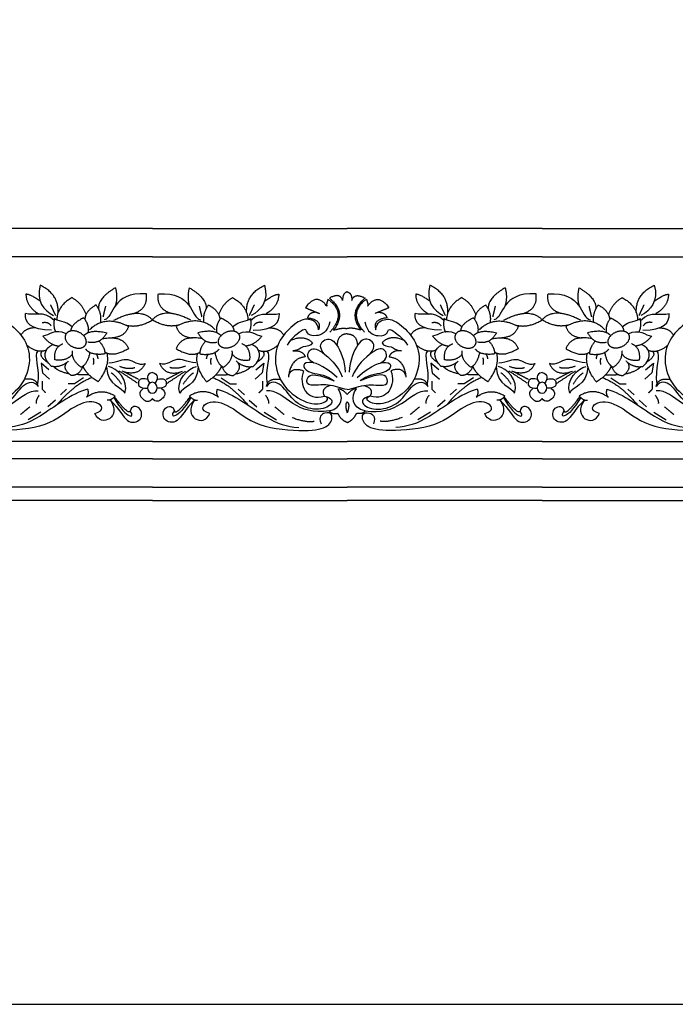
# Model space of a CAD drawing. Units: millimetres. Extents: x -3311 to 3689, y -7396 to 3954.
# Drawn here: x 1070 to 1311, y -6579 to -6217 of the extents above; entities that cross this region are included whole.
import ezdxf

# ---------------------------------------------------------------- set-up
doc = ezdxf.new("R2010")
doc.units = ezdxf.units.MM
doc.header["$MEASUREMENT"] = 0
doc.layers.add('Default', color=7, linetype='Continuous', true_color=0x000000)

msp = doc.modelspace()

# ---------------------------------------------------------------- linework, layer by layer
at = {"layer": 'Default'}
msp.add_lwpolyline([(233.725, -6578.553), (1917.197, -6578.553), (1917.197, -5850.243), (233.725, -5850.243)], close=True, dxfattribs=at)
for points in [[(1118.453, -6293.344), (1046.833, -6293.344)], [(1118.453, -6293.344), (1190.073, -6293.344)], [(1261.693, -6293.344), (1190.073, -6293.344)], [(1261.693, -6293.344), (1333.313, -6293.344)], [(1118.453, -6303.749), (1046.833, -6303.749)], [(1118.453, -6303.749), (1190.073, -6303.749)], [(1261.693, -6303.749), (1190.073, -6303.749)], [(1261.693, -6303.749), (1333.313, -6303.749)], [(1077.536, -6342.834), (1078.105, -6346.407), (1080.703, -6348.722)], [(1080.46, -6345.27), (1077.536, -6342.834)], [(1159.37, -6342.834), (1158.801, -6346.407), (1156.203, -6348.722)], [(1156.446, -6345.27), (1159.37, -6342.834)], [(1220.776, -6342.834), (1221.345, -6346.407), (1223.943, -6348.722)], [(1223.7, -6345.27), (1220.776, -6342.834)], [(1302.61, -6342.834), (1302.042, -6346.407), (1299.443, -6348.722)], [(1299.686, -6345.27), (1302.61, -6342.834)], [(1093.206, -6348.233), (1089.851, -6350.403), (1087.516, -6350.436)], [(1143.7, -6348.233), (1147.055, -6350.403), (1149.39, -6350.436)], [(1236.446, -6348.233), (1233.091, -6350.403), (1230.756, -6350.436)], [(1286.94, -6348.233), (1290.295, -6350.403), (1292.63, -6350.436)], [(1086.953, -6352.334), (1084.639, -6354.486)], [(1149.953, -6352.334), (1152.267, -6354.486)], [(1230.193, -6352.334), (1227.879, -6354.486)], [(1293.193, -6352.334), (1295.507, -6354.486)], [(1082.811, -6356.476), (1080.05, -6358.912)], [(1154.095, -6356.476), (1156.856, -6358.912)], [(1226.052, -6356.476), (1223.29, -6358.912)], [(1297.335, -6356.476), (1300.096, -6358.912)], [(1077.414, -6360.856), (1072.839, -6363.64)], [(1159.492, -6360.856), (1164.067, -6363.64)], [(1220.654, -6360.856), (1216.079, -6363.64)], [(1302.732, -6360.856), (1307.307, -6363.64)], [(1118.453, -6371.657), (1046.833, -6371.657)], [(1118.453, -6371.657), (1190.073, -6371.657)], [(1261.693, -6371.657), (1190.073, -6371.657)], [(1261.693, -6371.657), (1333.313, -6371.657)], [(1118.453, -6378.062), (1046.833, -6378.062)], [(1118.453, -6378.062), (1190.073, -6378.062)], [(1261.693, -6378.062), (1190.073, -6378.062)], [(1261.693, -6378.062), (1333.313, -6378.062)], [(1118.453, -6388.409), (1046.833, -6388.409)], [(1118.453, -6388.409), (1190.073, -6388.409)], [(1261.693, -6388.409), (1190.073, -6388.409)], [(1261.693, -6388.409), (1333.313, -6388.409)], [(1118.453, -6393.344), (1046.833, -6393.344)], [(1118.453, -6393.344), (1190.073, -6393.344)], [(1261.693, -6393.344), (1190.073, -6393.344)], [(1261.693, -6393.344), (1333.313, -6393.344)]]:
    msp.add_lwpolyline(points, dxfattribs=at)
for centre, start, end in [((1118.705, -6351.859), 97.018, 262.982), ((1118.201, -6351.859), 277.018, 82.982), ((1261.945, -6351.859), 97.018, 262.982), ((1261.441, -6351.859), 277.018, 82.982)]:
    msp.add_arc(centre, 2.061, start, end, dxfattribs=at)
for points, degree in [([(1077.204, -6314.167), (1075.592, -6319.89), (1078.585, -6323.475), (1082.137, -6325.35)], 3), ([(1083.811, -6324.26), (1084.111, -6317.489), (1077.204, -6314.167)], 2), ([(1104.892, -6315.095), (1098.11, -6319.115), (1098.733, -6323)], 2), ([(1116.248, -6317.361), (1103.22, -6316.535), (1104.632, -6326.046), (1100.769, -6326.872)], 3), ([(1104.892, -6315.095), (1105.866, -6318.993), (1104.71, -6322.011)], 2), ([(1120.658, -6317.361), (1133.686, -6316.535), (1132.274, -6326.046), (1136.137, -6326.872)], 3), ([(1132.014, -6315.095), (1131.04, -6318.993), (1132.196, -6322.011)], 2), ([(1132.014, -6315.095), (1138.796, -6319.115), (1138.173, -6323)], 2), ([(1153.095, -6324.26), (1152.795, -6317.489), (1159.702, -6314.167)], 2), ([(1159.702, -6314.167), (1161.314, -6319.89), (1158.321, -6323.475), (1154.769, -6325.35)], 3), ([(1190.073, -6316.611), (1188.289, -6317.112), (1188.389, -6319.819)], 2), ([(1190.073, -6316.611), (1191.857, -6317.112), (1191.757, -6319.819)], 2), ([(1220.444, -6314.167), (1218.832, -6319.89), (1221.825, -6323.475), (1225.377, -6325.35)], 3), ([(1227.051, -6324.26), (1227.351, -6317.489), (1220.444, -6314.167)], 2), ([(1248.132, -6315.095), (1241.35, -6319.115), (1241.973, -6323)], 2), ([(1259.488, -6317.361), (1246.46, -6316.535), (1247.872, -6326.046), (1244.009, -6326.872)], 3), ([(1248.132, -6315.095), (1249.106, -6318.993), (1247.95, -6322.011)], 2), ([(1263.899, -6317.361), (1276.926, -6316.535), (1275.514, -6326.046), (1279.377, -6326.872)], 3), ([(1275.255, -6315.095), (1274.28, -6318.993), (1275.437, -6322.011)], 2), ([(1275.255, -6315.095), (1282.036, -6319.115), (1281.413, -6323)], 2), ([(1296.335, -6324.26), (1296.035, -6317.489), (1302.942, -6314.167)], 2), ([(1302.942, -6314.167), (1304.554, -6319.89), (1301.561, -6323.475), (1298.009, -6325.35)], 3), ([(1077.214, -6320.015), (1073.356, -6317.357), (1072.007, -6317.522)], 2), ([(1072.007, -6317.522), (1072.04, -6321.962), (1076.779, -6324.762)], 2), ([(1088.956, -6318.746), (1083.474, -6321.792), (1083.303, -6326.99)], 2), ([(1088.956, -6318.746), (1092.651, -6320.817), (1094.049, -6325.002)], 2), ([(1111.474, -6324.571), (1116.967, -6322.902), (1116.248, -6317.361)], 2), ([(1125.432, -6324.571), (1119.939, -6322.902), (1120.658, -6317.361)], 2), ([(1147.95, -6318.746), (1144.255, -6320.817), (1142.857, -6325.002)], 2), ([(1147.95, -6318.746), (1153.432, -6321.792), (1153.603, -6326.99)], 2), ([(1159.692, -6320.015), (1163.55, -6317.357), (1164.899, -6317.522)], 2), ([(1164.899, -6317.522), (1164.866, -6321.962), (1160.127, -6324.762)], 2), ([(1182.596, -6321.867), (1178.748, -6316.704), (1174.735, -6322.459)], 2), ([(1183.03, -6319.332), (1182.3, -6321.012), (1182.596, -6321.867)], 2), ([(1183.03, -6319.332), (1190.073, -6324.414), (1183.743, -6331.404)], 2), ([(1188.389, -6319.819), (1187.487, -6316.711), (1183.527, -6318.917)], 2), ([(1183.527, -6318.917), (1190.073, -6324.331), (1185.03, -6330.698)], 2), ([(1191.757, -6319.819), (1192.659, -6316.711), (1196.62, -6318.917)], 2), ([(1196.62, -6318.917), (1190.073, -6324.331), (1195.116, -6330.698)], 2), ([(1197.116, -6319.332), (1190.073, -6324.414), (1196.403, -6331.404)], 2), ([(1197.116, -6319.332), (1197.846, -6321.012), (1197.55, -6321.867)], 2), ([(1197.55, -6321.867), (1201.398, -6316.704), (1205.411, -6322.459)], 2), ([(1220.454, -6320.015), (1216.596, -6317.357), (1215.247, -6317.522)], 2), ([(1215.247, -6317.522), (1215.28, -6321.962), (1220.019, -6324.762)], 2), ([(1232.196, -6318.746), (1226.714, -6321.792), (1226.543, -6326.99)], 2), ([(1232.196, -6318.746), (1235.891, -6320.817), (1237.289, -6325.002)], 2), ([(1254.714, -6324.571), (1260.207, -6322.902), (1259.488, -6317.361)], 2), ([(1268.672, -6324.571), (1263.179, -6322.902), (1263.899, -6317.361)], 2), ([(1291.19, -6318.746), (1287.495, -6320.817), (1286.097, -6325.002)], 2), ([(1291.19, -6318.746), (1296.672, -6321.792), (1296.843, -6326.99)], 2), ([(1302.932, -6320.015), (1306.79, -6317.357), (1308.139, -6317.522)], 2), ([(1308.139, -6317.522), (1308.106, -6321.962), (1303.367, -6324.762)], 2), ([(1082.328, -6327.091), (1078.322, -6323.146), (1074.77, -6325.679), (1071.777, -6324.527)], 3), ([(1081.019, -6321.37), (1081.94, -6323.31), (1082.861, -6325.251)], 2), ([(1097.786, -6321.419), (1093.725, -6323.675), (1093.648, -6326.777)], 2), ([(1099.46, -6327.84), (1099.992, -6324.477), (1097.786, -6321.419)], 2), ([(1101.233, -6321.828), (1100.766, -6323.798), (1100.299, -6325.767)], 2), ([(1135.673, -6321.828), (1136.14, -6323.798), (1136.607, -6325.767)], 2), ([(1137.446, -6327.84), (1136.914, -6324.477), (1139.12, -6321.419)], 2), ([(1139.12, -6321.419), (1143.181, -6323.675), (1143.258, -6326.777)], 2), ([(1155.887, -6321.37), (1154.966, -6323.31), (1154.045, -6325.251)], 2), ([(1154.578, -6327.091), (1158.584, -6323.146), (1162.136, -6325.679), (1165.129, -6324.527)], 3), ([(1174.735, -6322.459), (1177.284, -6323.512), (1179.833, -6324.564)], 2), ([(1178.661, -6324.08), (1175.886, -6324.236), (1175.491, -6326.209)], 2), ([(1205.411, -6322.459), (1202.862, -6323.512), (1200.313, -6324.564)], 2), ([(1201.485, -6324.08), (1204.26, -6324.236), (1204.655, -6326.209)], 2), ([(1225.568, -6327.091), (1221.562, -6323.146), (1218.01, -6325.679), (1215.017, -6324.527)], 3), ([(1224.259, -6321.37), (1225.18, -6323.31), (1226.101, -6325.251)], 2), ([(1241.026, -6321.419), (1236.965, -6323.675), (1236.888, -6326.777)], 2), ([(1242.7, -6327.84), (1243.232, -6324.477), (1241.026, -6321.419)], 2), ([(1244.473, -6321.828), (1244.006, -6323.798), (1243.539, -6325.767)], 2), ([(1278.913, -6321.828), (1279.38, -6323.798), (1279.847, -6325.767)], 2), ([(1280.686, -6327.84), (1280.154, -6324.477), (1282.36, -6321.419)], 2), ([(1282.36, -6321.419), (1286.421, -6323.675), (1286.498, -6326.777)], 2), ([(1299.127, -6321.37), (1298.206, -6323.31), (1297.285, -6325.251)], 2), ([(1297.818, -6327.091), (1301.824, -6323.146), (1305.376, -6325.679), (1308.369, -6324.527)], 3), ([(1057.336, -6330.551), (1057.607, -6327.647), (1061.415, -6326.209), (1064.938, -6327.259), (1071.516, -6333.106), (1074.237, -6341.308), (1070.988, -6351.906), (1061.162, -6358.281), (1054.949, -6357.632), (1053.284, -6355.804), (1055.203, -6354.907)], 3), ([(1081.447, -6330.678), (1073.586, -6330.744), (1071.514, -6327.849), (1071.777, -6324.527)], 3), ([(1077.954, -6327.906), (1080.257, -6327.446), (1081.243, -6329.123)], 2), ([(1082.4, -6326.397), (1081.974, -6329.913), (1082.914, -6331.316)], 2), ([(1088.96, -6329.448), (1086.476, -6327.169), (1083.439, -6327.622), (1082.4, -6326.397)], 3), ([(1093.199, -6326.2), (1088.495, -6328.469), (1088.507, -6331.007)], 2), ([(1093.199, -6326.2), (1095.336, -6328.732), (1094.799, -6331.613)], 2), ([(1095.41, -6330.537), (1100.907, -6324.804), (1109.679, -6329.266)], 2), ([(1104.259, -6327.031), (1114.143, -6321.996), (1118.453, -6326.918)], 2), ([(1108.743, -6328.814), (1113.29, -6330.068), (1118.453, -6326.918)], 2), ([(1132.647, -6327.031), (1122.763, -6321.996), (1118.453, -6326.918)], 2), ([(1128.163, -6328.814), (1123.616, -6330.068), (1118.453, -6326.918)], 2), ([(1141.496, -6330.537), (1135.999, -6324.804), (1127.227, -6329.266)], 2), ([(1143.707, -6326.2), (1141.57, -6328.732), (1142.107, -6331.613)], 2), ([(1143.707, -6326.2), (1148.411, -6328.469), (1148.399, -6331.007)], 2), ([(1147.946, -6329.448), (1150.43, -6327.169), (1153.467, -6327.622), (1154.506, -6326.397)], 3), ([(1154.506, -6326.397), (1154.932, -6329.913), (1153.992, -6331.316)], 2), ([(1155.459, -6330.678), (1163.32, -6330.744), (1165.392, -6327.849), (1165.129, -6324.527)], 3), ([(1158.952, -6327.906), (1156.649, -6327.446), (1155.663, -6329.123)], 2), ([(1179.57, -6330.551), (1179.299, -6327.647), (1175.491, -6326.209), (1171.968, -6327.259), (1165.39, -6333.106), (1162.669, -6341.308), (1165.918, -6351.906), (1175.744, -6358.281), (1181.957, -6357.632), (1183.622, -6355.804), (1181.703, -6354.907)], 3), ([(1183.627, -6327.581), (1182.872, -6331.53), (1178.081, -6333.494), (1174.823, -6331.767), (1175.168, -6329.135), (1169.445, -6333.735), (1167.965, -6336.169)], 3), ([(1175.491, -6326.209), (1180.853, -6326.669), (1179.57, -6330.551)], 2), ([(1196.519, -6327.581), (1197.274, -6331.53), (1202.065, -6333.494), (1205.323, -6331.767), (1204.978, -6329.135), (1210.701, -6333.735), (1212.181, -6336.169)], 3), ([(1200.576, -6330.551), (1200.847, -6327.647), (1204.655, -6326.209), (1208.178, -6327.259), (1214.756, -6333.106), (1217.477, -6341.308), (1214.228, -6351.906), (1204.402, -6358.281), (1198.189, -6357.632), (1196.524, -6355.804), (1198.443, -6354.907)], 3), ([(1204.655, -6326.209), (1199.293, -6326.669), (1200.576, -6330.551)], 2), ([(1224.687, -6330.678), (1216.826, -6330.744), (1214.754, -6327.849), (1215.017, -6324.527)], 3), ([(1221.194, -6327.906), (1223.497, -6327.446), (1224.483, -6329.123)], 2), ([(1225.64, -6326.397), (1225.214, -6329.913), (1226.154, -6331.316)], 2), ([(1232.2, -6329.448), (1229.716, -6327.169), (1226.679, -6327.622), (1225.64, -6326.397)], 3), ([(1236.439, -6326.2), (1231.735, -6328.469), (1231.747, -6331.007)], 2), ([(1236.439, -6326.2), (1238.577, -6328.732), (1238.039, -6331.613)], 2), ([(1238.65, -6330.537), (1244.147, -6324.804), (1252.92, -6329.266)], 2), ([(1247.499, -6327.031), (1257.383, -6321.996), (1261.693, -6326.918)], 2), ([(1251.983, -6328.814), (1256.53, -6330.068), (1261.693, -6326.918)], 2), ([(1275.887, -6327.031), (1266.003, -6321.996), (1261.693, -6326.918)], 2), ([(1271.403, -6328.814), (1266.856, -6330.068), (1261.693, -6326.918)], 2), ([(1284.736, -6330.537), (1279.239, -6324.804), (1270.467, -6329.266)], 2), ([(1286.948, -6326.2), (1284.81, -6328.732), (1285.347, -6331.613)], 2), ([(1286.948, -6326.2), (1291.651, -6328.469), (1291.639, -6331.007)], 2), ([(1291.187, -6329.448), (1293.67, -6327.169), (1296.707, -6327.622), (1297.746, -6326.397)], 3), ([(1297.746, -6326.397), (1298.172, -6329.913), (1297.232, -6331.316)], 2), ([(1298.699, -6330.678), (1306.56, -6330.744), (1308.632, -6327.849), (1308.369, -6324.527)], 3), ([(1302.192, -6327.906), (1299.89, -6327.446), (1298.903, -6329.123)], 2), ([(1322.81, -6330.551), (1322.539, -6327.647), (1318.732, -6326.209), (1315.208, -6327.259), (1308.63, -6333.106), (1305.909, -6341.308), (1309.158, -6351.906), (1318.984, -6358.281), (1325.197, -6357.632), (1326.862, -6355.804), (1324.943, -6354.907)], 3), ([(1075.456, -6329.876), (1071.876, -6329.724), (1070.166, -6332.511)], 2), ([(1086.741, -6332.099), (1082.818, -6329.837), (1080.423, -6332.75), (1078.222, -6332.88)], 3), ([(1093.23, -6332.747), (1095.402, -6330.179), (1101.75, -6331.627)], 2), ([(1109.679, -6329.266), (1108.539, -6333.187), (1103.725, -6333.516)], 2), ([(1127.227, -6329.266), (1128.367, -6333.187), (1133.181, -6333.516)], 2), ([(1143.676, -6332.747), (1141.504, -6330.179), (1135.156, -6331.627)], 2), ([(1150.165, -6332.099), (1154.088, -6329.837), (1156.483, -6332.75), (1158.684, -6332.88)], 3), ([(1161.45, -6329.876), (1165.03, -6329.724), (1166.74, -6332.511)], 2), ([(1185.03, -6330.698), (1188.373, -6329.652), (1190.073, -6330.145)], 2), ([(1195.116, -6330.698), (1191.773, -6329.652), (1190.073, -6330.145)], 2), ([(1218.696, -6329.876), (1215.116, -6329.724), (1213.406, -6332.511)], 2), ([(1229.981, -6332.099), (1226.058, -6329.837), (1223.663, -6332.75), (1221.462, -6332.88)], 3), ([(1236.47, -6332.747), (1238.642, -6330.179), (1244.99, -6331.627)], 2), ([(1252.92, -6329.266), (1251.779, -6333.187), (1246.965, -6333.516)], 2), ([(1270.467, -6329.266), (1271.607, -6333.187), (1276.421, -6333.516)], 2), ([(1286.916, -6332.747), (1284.744, -6330.179), (1278.396, -6331.627)], 2), ([(1293.405, -6332.099), (1297.328, -6329.837), (1299.723, -6332.75), (1301.924, -6332.88)], 3), ([(1304.69, -6329.876), (1308.271, -6329.724), (1309.98, -6332.511)], 2), ([(1078.222, -6332.88), (1080.766, -6336.172), (1084.152, -6336.547)], 2), ([(1101.75, -6331.627), (1099.288, -6336.098), (1094.749, -6335.079)], 2), ([(1098.854, -6334.683), (1101.064, -6337.085), (1100.999, -6339.453)], 2), ([(1100.06, -6333.839), (1107.715, -6332.347), (1109.655, -6337.511)], 2), ([(1136.846, -6333.839), (1129.191, -6332.347), (1127.251, -6337.511)], 2), ([(1135.156, -6331.627), (1137.618, -6336.098), (1142.157, -6335.079)], 2), ([(1138.052, -6334.683), (1135.842, -6337.085), (1135.907, -6339.453)], 2), ([(1158.684, -6332.88), (1156.14, -6336.172), (1152.754, -6336.547)], 2), ([(1169.329, -6334.347), (1174.51, -6332.255), (1177.273, -6335.347)], 2), ([(1181.607, -6339.406), (1179.247, -6336.545), (1181.799, -6333.363), (1186.027, -6334.23), (1189.234, -6342.027), (1189.316, -6346.128)], 3), ([(1190.073, -6332.079), (1186.571, -6332.105), (1186.317, -6336.267)], 2), ([(1190.073, -6332.079), (1193.575, -6332.105), (1193.829, -6336.267)], 2), ([(1198.539, -6339.406), (1200.899, -6336.545), (1198.347, -6333.363), (1194.119, -6334.23), (1190.912, -6342.027), (1190.83, -6346.128)], 3), ([(1210.817, -6334.347), (1205.636, -6332.255), (1202.873, -6335.347)], 2), ([(1221.462, -6332.88), (1224.006, -6336.172), (1227.392, -6336.547)], 2), ([(1244.99, -6331.627), (1242.528, -6336.098), (1237.99, -6335.079)], 2), ([(1242.094, -6334.683), (1244.305, -6337.085), (1244.239, -6339.453)], 2), ([(1243.3, -6333.839), (1250.955, -6332.347), (1252.895, -6337.511)], 2), ([(1280.086, -6333.839), (1272.431, -6332.347), (1270.491, -6337.511)], 2), ([(1278.396, -6331.627), (1280.858, -6336.098), (1285.397, -6335.079)], 2), ([(1281.292, -6334.683), (1279.082, -6337.085), (1279.147, -6339.453)], 2), ([(1301.924, -6332.88), (1299.38, -6336.172), (1295.995, -6336.547)], 2), ([(1079.436, -6338.092), (1075.822, -6339.361), (1072.292, -6336.208)], 2), ([(1076.32, -6338.362), (1074.618, -6339.726), (1077.257, -6344.923), (1076.235, -6350.473)], 3), ([(1077.967, -6338.426), (1076.201, -6339.929), (1080.081, -6342.575)], 2), ([(1081.385, -6344.012), (1077.731, -6340.723), (1078.746, -6337.271), (1081.876, -6335.923)], 3), ([(1082.613, -6341.591), (1082.152, -6337.085), (1085.606, -6335.671)], 2), ([(1092.283, -6344.321), (1088.665, -6341.755), (1089.092, -6338.269)], 2), ([(1100.999, -6339.453), (1095.769, -6340.111), (1093.927, -6337.644)], 2), ([(1109.655, -6337.511), (1104.13, -6340.866), (1100.971, -6338.772)], 2), ([(1127.251, -6337.511), (1132.776, -6340.866), (1135.935, -6338.772)], 2), ([(1135.907, -6339.453), (1141.137, -6340.111), (1142.979, -6337.644)], 2), ([(1144.623, -6344.321), (1148.241, -6341.755), (1147.814, -6338.269)], 2), ([(1154.293, -6341.591), (1154.754, -6337.085), (1151.3, -6335.671)], 2), ([(1155.521, -6344.012), (1159.175, -6340.723), (1158.16, -6337.271), (1155.03, -6335.923)], 3), ([(1158.939, -6338.426), (1160.705, -6339.929), (1156.825, -6342.575)], 2), ([(1157.47, -6338.092), (1161.084, -6339.361), (1164.614, -6336.208)], 2), ([(1160.586, -6338.362), (1162.288, -6339.726), (1159.649, -6344.923), (1160.671, -6350.473)], 3), ([(1177.273, -6335.347), (1176.846, -6336.663), (1173.293, -6336.268), (1172.307, -6338.241), (1170.103, -6338.274)], 3), ([(1170.103, -6338.274), (1173.713, -6337.965), (1174.647, -6340.523)], 2), ([(1177.958, -6342.78), (1174.956, -6341.351), (1175.728, -6337.249), (1179.91, -6337.29), (1186.813, -6343.868), (1188.234, -6347.807)], 3), ([(1202.188, -6342.78), (1205.19, -6341.351), (1204.418, -6337.249), (1200.236, -6337.29), (1193.333, -6343.868), (1191.912, -6347.807)], 3), ([(1202.873, -6335.347), (1203.301, -6336.663), (1206.853, -6336.268), (1207.839, -6338.241), (1210.043, -6338.274)], 3), ([(1210.043, -6338.274), (1206.433, -6337.965), (1205.499, -6340.523)], 2), ([(1222.677, -6338.092), (1219.062, -6339.361), (1215.532, -6336.208)], 2), ([(1219.56, -6338.362), (1217.858, -6339.726), (1220.497, -6344.923), (1219.475, -6350.473)], 3), ([(1221.207, -6338.426), (1219.441, -6339.929), (1223.321, -6342.575)], 2), ([(1224.625, -6344.012), (1220.971, -6340.723), (1221.986, -6337.271), (1225.116, -6335.923)], 3), ([(1225.853, -6341.591), (1225.392, -6337.085), (1228.846, -6335.671)], 2), ([(1235.523, -6344.321), (1231.905, -6341.755), (1232.332, -6338.269)], 2), ([(1244.239, -6339.453), (1239.009, -6340.111), (1237.167, -6337.644)], 2), ([(1252.895, -6337.511), (1247.37, -6340.866), (1244.211, -6338.772)], 2), ([(1270.491, -6337.511), (1276.016, -6340.866), (1279.176, -6338.772)], 2), ([(1279.147, -6339.453), (1284.377, -6340.111), (1286.219, -6337.644)], 2), ([(1287.863, -6344.321), (1291.481, -6341.755), (1291.054, -6338.269)], 2), ([(1297.533, -6341.591), (1297.994, -6337.085), (1294.54, -6335.671)], 2), ([(1298.761, -6344.012), (1302.415, -6340.723), (1301.4, -6337.271), (1298.27, -6335.923)], 3), ([(1302.179, -6338.426), (1303.945, -6339.929), (1300.065, -6342.575)], 2), ([(1300.71, -6338.092), (1304.324, -6339.361), (1307.854, -6336.208)], 2), ([(1303.826, -6338.362), (1305.528, -6339.726), (1302.889, -6344.923), (1303.911, -6350.473)], 3), ([(1089.07, -6339.503), (1086.889, -6342.282), (1082.613, -6341.591)], 2), ([(1088.654, -6347.382), (1084.796, -6344.499), (1087.598, -6342.022)], 2), ([(1095.477, -6338.915), (1094.552, -6343.334), (1092.283, -6344.321)], 2), ([(1096.818, -6343.341), (1097.147, -6341.631), (1096.719, -6340.973)], 2), ([(1098.528, -6341.236), (1098.304, -6339.575), (1097.637, -6339.517)], 2), ([(1098.521, -6349.696), (1103.028, -6344.012), (1101.805, -6339.213)], 2), ([(1102.501, -6342.661), (1105.953, -6342.446), (1109.384, -6339.878), (1113.29, -6343.784), (1115.772, -6343.007)], 3), ([(1134.405, -6342.661), (1130.953, -6342.446), (1127.522, -6339.878), (1123.616, -6343.784), (1121.134, -6343.007)], 3), ([(1138.385, -6349.696), (1133.878, -6344.012), (1135.101, -6339.213)], 2), ([(1138.378, -6341.236), (1138.602, -6339.575), (1139.269, -6339.517)], 2), ([(1140.088, -6343.341), (1139.759, -6341.631), (1140.187, -6340.973)], 2), ([(1141.429, -6338.915), (1142.354, -6343.334), (1144.623, -6344.321)], 2), ([(1147.836, -6339.503), (1150.017, -6342.282), (1154.293, -6341.591)], 2), ([(1148.252, -6347.382), (1152.11, -6344.499), (1149.308, -6342.022)], 2), ([(1174.647, -6340.523), (1169.206, -6340.97), (1168.475, -6348.035)], 2), ([(1205.499, -6340.523), (1210.94, -6340.97), (1211.671, -6348.035)], 2), ([(1232.31, -6339.503), (1230.129, -6342.282), (1225.853, -6341.591)], 2), ([(1231.894, -6347.382), (1228.036, -6344.499), (1230.838, -6342.022)], 2), ([(1238.717, -6338.915), (1237.792, -6343.334), (1235.523, -6344.321)], 2), ([(1240.058, -6343.341), (1240.387, -6341.631), (1239.959, -6340.973)], 2), ([(1241.768, -6341.236), (1241.544, -6339.575), (1240.877, -6339.517)], 2), ([(1241.761, -6349.696), (1246.268, -6344.012), (1245.045, -6339.213)], 2), ([(1245.741, -6342.661), (1249.193, -6342.446), (1252.624, -6339.878), (1256.53, -6343.784), (1259.012, -6343.007)], 3), ([(1277.646, -6342.661), (1274.193, -6342.446), (1270.762, -6339.878), (1266.856, -6343.784), (1264.374, -6343.007)], 3), ([(1281.625, -6349.696), (1277.118, -6344.012), (1278.341, -6339.213)], 2), ([(1281.618, -6341.236), (1281.842, -6339.575), (1282.509, -6339.517)], 2), ([(1283.328, -6343.341), (1282.999, -6341.631), (1283.427, -6340.973)], 2), ([(1284.669, -6338.915), (1285.594, -6343.334), (1287.863, -6344.321)], 2), ([(1291.076, -6339.503), (1293.257, -6342.282), (1297.533, -6341.591)], 2), ([(1291.492, -6347.382), (1295.35, -6344.499), (1292.548, -6342.022)], 2), ([(1087.2, -6342.413), (1084.431, -6344.621), (1081.385, -6344.012)], 2), ([(1087.997, -6346.852), (1083.811, -6345.87), (1082.17, -6344.122)], 2), ([(1093.025, -6343.878), (1091.577, -6347.423), (1088.654, -6347.382)], 2), ([(1098.521, -6349.696), (1093.892, -6346.773), (1093.025, -6343.878)], 2), ([(1101.598, -6344.226), (1101.937, -6351.339), (1107.612, -6351.552), (1108.304, -6353.897)], 3), ([(1108.304, -6353.897), (1110.01, -6349.048), (1105.294, -6344.572), (1102.284, -6344.066)], 3), ([(1112.978, -6350.16), (1109.601, -6347.926), (1106.224, -6345.693)], 2), ([(1106.326, -6343.984), (1109.734, -6345.187), (1111.99, -6344.435)], 2), ([(1115.772, -6343.007), (1113.355, -6347.992), (1107.313, -6345.791)], 2), ([(1121.134, -6343.007), (1123.551, -6347.992), (1129.593, -6345.791)], 2), ([(1123.928, -6350.16), (1127.305, -6347.926), (1130.682, -6345.693)], 2), ([(1130.58, -6343.984), (1127.172, -6345.187), (1124.916, -6344.435)], 2), ([(1128.602, -6353.897), (1126.896, -6349.048), (1131.612, -6344.572), (1134.622, -6344.066)], 3), ([(1135.308, -6344.226), (1134.969, -6351.339), (1129.294, -6351.552), (1128.602, -6353.897)], 3), ([(1138.385, -6349.696), (1143.014, -6346.773), (1143.881, -6343.878)], 2), ([(1143.881, -6343.878), (1145.329, -6347.423), (1148.252, -6347.382)], 2), ([(1148.909, -6346.852), (1153.095, -6345.87), (1154.736, -6344.122)], 2), ([(1149.706, -6342.413), (1152.475, -6344.621), (1155.521, -6344.012)], 2), ([(1168.556, -6347.374), (1169.467, -6344.1), (1174.028, -6345.609)], 2), ([(1174.028, -6345.609), (1172.047, -6350.904), (1175.19, -6356.978), (1181.703, -6354.907)], 3), ([(1186.407, -6348.05), (1180.885, -6343.137), (1174.672, -6341.878), (1173.576, -6344.03), (1175.85, -6346.629), (1182.915, -6347.279), (1185.279, -6349.35)], 3), ([(1190.073, -6352.508), (1187.886, -6352.107), (1183.073, -6350.152), (1175.804, -6351.556), (1174.651, -6349.25), (1176.879, -6345.658), (1185.279, -6349.35)], 3), ([(1190.073, -6352.508), (1192.26, -6352.107), (1197.073, -6350.152), (1204.342, -6351.556), (1205.495, -6349.25), (1203.267, -6345.658), (1194.867, -6349.35)], 3), ([(1193.739, -6348.05), (1199.261, -6343.137), (1205.474, -6341.878), (1206.57, -6344.03), (1204.297, -6346.629), (1197.231, -6347.279), (1194.867, -6349.35)], 3), ([(1206.118, -6345.609), (1208.099, -6350.904), (1204.956, -6356.978), (1198.443, -6354.907)], 3), ([(1211.59, -6347.374), (1210.679, -6344.1), (1206.118, -6345.609)], 2), ([(1230.44, -6342.413), (1227.671, -6344.621), (1224.625, -6344.012)], 2), ([(1231.237, -6346.852), (1227.051, -6345.87), (1225.41, -6344.122)], 2), ([(1236.265, -6343.878), (1234.818, -6347.423), (1231.894, -6347.382)], 2), ([(1241.761, -6349.696), (1237.132, -6346.773), (1236.265, -6343.878)], 2), ([(1244.838, -6344.226), (1245.177, -6351.339), (1250.852, -6351.552), (1251.545, -6353.897)], 3), ([(1251.545, -6353.897), (1253.25, -6349.048), (1248.534, -6344.572), (1245.524, -6344.066)], 3), ([(1256.218, -6350.16), (1252.841, -6347.926), (1249.464, -6345.693)], 2), ([(1249.566, -6343.984), (1252.975, -6345.187), (1255.23, -6344.435)], 2), ([(1259.012, -6343.007), (1256.595, -6347.992), (1250.553, -6345.791)], 2), ([(1264.374, -6343.007), (1266.791, -6347.992), (1272.833, -6345.791)], 2), ([(1267.168, -6350.16), (1270.545, -6347.926), (1273.923, -6345.693)], 2), ([(1273.82, -6343.984), (1270.412, -6345.187), (1268.156, -6344.435)], 2), ([(1271.842, -6353.897), (1270.137, -6349.048), (1274.852, -6344.572), (1277.863, -6344.066)], 3), ([(1278.548, -6344.226), (1278.209, -6351.339), (1272.534, -6351.552), (1271.842, -6353.897)], 3), ([(1281.625, -6349.696), (1286.254, -6346.773), (1287.121, -6343.878)], 2), ([(1287.121, -6343.878), (1288.569, -6347.423), (1291.492, -6347.382)], 2), ([(1292.149, -6346.852), (1296.335, -6345.87), (1297.976, -6344.122)], 2), ([(1292.946, -6342.413), (1295.715, -6344.621), (1298.761, -6344.012)], 2), ([(1055.203, -6354.907), (1052.346, -6355.682), (1051.615, -6358.159), (1057.903, -6360.611), (1066.417, -6357.896), (1070.786, -6349.907), (1075.085, -6349.145), (1076.506, -6351.459)], 3), ([(1076.506, -6351.459), (1076.004, -6348.1), (1071.426, -6348.766)], 2), ([(1077.983, -6349.412), (1077.963, -6350.894), (1077.942, -6352.376)], 2), ([(1096.312, -6348.133), (1089.878, -6350.449), (1083.4, -6358.15)], 2), ([(1095.162, -6347.115), (1091.803, -6347.153), (1090.487, -6346.988)], 2), ([(1107.078, -6350.601), (1105.373, -6347.794), (1103.368, -6346.39)], 2), ([(1113.41, -6348.8), (1110.748, -6347.424), (1108.087, -6346.048)], 2), ([(1116.753, -6348.805), (1113.93, -6348.044), (1112.978, -6350.16), (1113.535, -6352.057), (1116.656, -6352.08)], 3), ([(1118.453, -6346.301), (1116.1, -6346.86), (1116.298, -6348.538), (1117.494, -6350.192)], 3), ([(1118.453, -6346.301), (1120.806, -6346.86), (1120.608, -6348.538), (1119.412, -6350.192)], 3), ([(1120.153, -6348.805), (1122.976, -6348.044), (1123.928, -6350.16), (1123.371, -6352.057), (1120.25, -6352.08)], 3), ([(1123.496, -6348.8), (1126.158, -6347.424), (1128.819, -6346.048)], 2), ([(1129.828, -6350.601), (1131.533, -6347.794), (1133.538, -6346.39)], 2), ([(1140.594, -6348.133), (1147.028, -6350.449), (1153.506, -6358.15)], 2), ([(1141.744, -6347.115), (1145.103, -6347.153), (1146.419, -6346.988)], 2), ([(1158.923, -6349.412), (1158.943, -6350.894), (1158.964, -6352.376)], 2), ([(1160.4, -6351.459), (1160.902, -6348.1), (1165.48, -6348.766)], 2), ([(1181.703, -6354.907), (1184.56, -6355.682), (1185.291, -6358.159), (1179.003, -6360.611), (1170.489, -6357.896), (1166.12, -6349.907), (1161.821, -6349.145), (1160.4, -6351.459)], 3), ([(1198.443, -6354.907), (1195.586, -6355.682), (1194.855, -6358.159), (1201.143, -6360.611), (1209.657, -6357.896), (1214.026, -6349.907), (1218.325, -6349.145), (1219.746, -6351.459)], 3), ([(1219.746, -6351.459), (1219.244, -6348.1), (1214.666, -6348.766)], 2), ([(1221.223, -6349.412), (1221.203, -6350.894), (1221.182, -6352.376)], 2), ([(1239.553, -6348.133), (1233.119, -6350.449), (1226.64, -6358.15)], 2), ([(1238.402, -6347.115), (1235.043, -6347.153), (1233.727, -6346.988)], 2), ([(1250.318, -6350.601), (1248.613, -6347.794), (1246.608, -6346.39)], 2), ([(1256.65, -6348.8), (1253.988, -6347.424), (1251.327, -6346.048)], 2), ([(1259.993, -6348.805), (1257.17, -6348.044), (1256.218, -6350.16), (1256.775, -6352.057), (1259.896, -6352.08)], 3), ([(1261.693, -6346.301), (1259.34, -6346.86), (1259.538, -6348.538), (1260.734, -6350.192)], 3), ([(1261.693, -6346.301), (1264.046, -6346.86), (1263.848, -6348.538), (1262.652, -6350.192)], 3), ([(1263.393, -6348.805), (1266.217, -6348.044), (1267.168, -6350.16), (1266.611, -6352.057), (1263.49, -6352.08)], 3), ([(1266.737, -6348.8), (1269.398, -6347.424), (1272.059, -6346.048)], 2), ([(1273.069, -6350.601), (1274.773, -6347.794), (1276.778, -6346.39)], 2), ([(1283.834, -6348.133), (1290.268, -6350.449), (1296.746, -6358.15)], 2), ([(1284.984, -6347.115), (1288.343, -6347.153), (1289.659, -6346.988)], 2), ([(1302.163, -6349.412), (1302.183, -6350.894), (1302.204, -6352.376)], 2), ([(1303.64, -6351.459), (1304.142, -6348.1), (1308.72, -6348.766)], 2), ([(1324.943, -6354.907), (1327.8, -6355.682), (1328.531, -6358.159), (1322.244, -6360.611), (1313.729, -6357.896), (1309.36, -6349.907), (1305.061, -6349.145), (1303.64, -6351.459)], 3), ([(1053.388, -6360.395), (1059.289, -6361.245), (1067.451, -6358.403), (1073.055, -6352.556), (1076.466, -6353.002)], 3), ([(1094.654, -6352.444), (1088.677, -6353.94), (1075.446, -6364.554), (1069.13, -6366.108), (1064.668, -6366.459)], 3), ([(1079.242, -6353.676), (1078.592, -6353.026), (1077.942, -6352.376)], 2), ([(1094.654, -6352.444), (1095.193, -6354.235), (1094.204, -6355.335)], 2), ([(1115.23, -6351.983), (1113.009, -6353.603), (1114.686, -6356.53), (1117.284, -6357.319), (1118.453, -6355.839)], 3), ([(1121.676, -6351.983), (1123.897, -6353.603), (1122.22, -6356.53), (1119.622, -6357.319), (1118.453, -6355.839)], 3), ([(1142.252, -6352.444), (1141.713, -6354.235), (1142.702, -6355.335)], 2), ([(1142.252, -6352.444), (1148.229, -6353.94), (1161.46, -6364.554), (1167.776, -6366.108), (1172.238, -6366.459)], 3), ([(1157.664, -6353.676), (1158.314, -6353.026), (1158.964, -6352.376)], 2), ([(1183.518, -6360.395), (1177.617, -6361.245), (1169.455, -6358.403), (1163.851, -6352.556), (1160.44, -6353.002)], 3), ([(1183.927, -6350.994), (1180.093, -6352.19), (1181.703, -6354.907)], 2), ([(1183.518, -6360.395), (1188.583, -6359.343), (1188.748, -6354.935), (1186.708, -6352.304)], 3), ([(1186.708, -6352.304), (1188.013, -6352.016), (1190.073, -6354.339)], 2), ([(1193.438, -6352.304), (1192.133, -6352.016), (1190.073, -6354.339)], 2), ([(1196.628, -6360.395), (1191.563, -6359.343), (1191.398, -6354.935), (1193.438, -6352.304)], 3), ([(1196.219, -6350.994), (1200.053, -6352.19), (1198.443, -6354.907)], 2), ([(1196.628, -6360.395), (1202.53, -6361.245), (1210.691, -6358.403), (1216.295, -6352.556), (1219.706, -6353.002)], 3), ([(1237.894, -6352.444), (1231.917, -6353.94), (1218.686, -6364.554), (1212.37, -6366.108), (1207.908, -6366.459)], 3), ([(1222.482, -6353.676), (1221.832, -6353.026), (1221.182, -6352.376)], 2), ([(1237.894, -6352.444), (1238.434, -6354.235), (1237.444, -6355.335)], 2), ([(1258.47, -6351.983), (1256.249, -6353.603), (1257.926, -6356.53), (1260.524, -6357.319), (1261.693, -6355.839)], 3), ([(1264.916, -6351.983), (1267.138, -6353.603), (1265.46, -6356.53), (1262.862, -6357.319), (1261.693, -6355.839)], 3), ([(1285.492, -6352.444), (1284.953, -6354.235), (1285.942, -6355.335)], 2), ([(1285.492, -6352.444), (1291.469, -6353.94), (1304.7, -6364.554), (1311.016, -6366.108), (1315.478, -6366.459)], 3), ([(1300.904, -6353.676), (1301.554, -6353.026), (1302.204, -6352.376)], 2), ([(1326.758, -6360.395), (1320.857, -6361.245), (1312.695, -6358.403), (1307.091, -6352.556), (1303.68, -6353.002)], 3), ([(1097.36, -6361.276), (1101.259, -6360.41), (1098.845, -6355.954), (1089.81, -6357.81), (1080.712, -6366.599), (1060.783, -6368.146), (1053.109, -6366.413), (1051.741, -6361.374), (1054.982, -6360.574), (1057.503, -6362.514), (1056.451, -6365.113)], 3), ([(1076.887, -6354.61), (1075.506, -6356.518), (1075.75, -6357.696)], 2), ([(1094.204, -6355.335), (1099.526, -6351.56), (1104.787, -6354.902)], 2), ([(1102.916, -6356.357), (1107.572, -6362.576), (1099.526, -6366.846), (1097.36, -6361.276)], 3), ([(1104.787, -6354.902), (1103.116, -6356.82), (1101.816, -6356.387)], 2), ([(1102.916, -6356.357), (1106.412, -6359.757), (1108.945, -6365.577), (1115.01, -6364.124), (1114.509, -6358.509), (1110.649, -6358.359), (1110.355, -6360.538)], 3), ([(1104.248, -6355.469), (1109.303, -6363.992), (1112.362, -6363.005), (1110.355, -6360.538)], 3), ([(1110.355, -6360.538), (1109.528, -6361.898), (1104.529, -6355.186)], 2), ([(1133.99, -6356.357), (1130.494, -6359.757), (1127.961, -6365.577), (1121.896, -6364.124), (1122.397, -6358.509), (1126.257, -6358.359), (1126.551, -6360.538)], 3), ([(1132.658, -6355.469), (1127.603, -6363.992), (1124.544, -6363.005), (1126.551, -6360.538)], 3), ([(1126.551, -6360.538), (1127.378, -6361.898), (1132.377, -6355.186)], 2), ([(1133.99, -6356.357), (1129.334, -6362.576), (1137.38, -6366.846), (1139.546, -6361.276)], 3), ([(1142.702, -6355.335), (1137.38, -6351.56), (1132.119, -6354.902)], 2), ([(1132.119, -6354.902), (1133.79, -6356.82), (1135.09, -6356.387)], 2), ([(1139.546, -6361.276), (1135.647, -6360.41), (1138.061, -6355.954), (1147.097, -6357.81), (1156.194, -6366.599), (1176.123, -6368.146), (1183.797, -6366.413), (1185.165, -6361.374), (1181.924, -6360.574), (1179.403, -6362.514), (1180.455, -6365.113)], 3), ([(1160.019, -6354.61), (1161.4, -6356.518), (1161.156, -6357.696)], 2), ([(1240.6, -6361.276), (1244.499, -6360.41), (1242.085, -6355.954), (1233.05, -6357.81), (1223.952, -6366.599), (1204.023, -6368.146), (1196.349, -6366.413), (1194.981, -6361.374), (1198.222, -6360.574), (1200.743, -6362.514), (1199.691, -6365.113)], 3), ([(1220.127, -6354.61), (1218.746, -6356.518), (1218.99, -6357.696)], 2), ([(1237.444, -6355.335), (1242.766, -6351.56), (1248.027, -6354.902)], 2), ([(1246.156, -6356.357), (1250.812, -6362.576), (1242.766, -6366.846), (1240.6, -6361.276)], 3), ([(1248.027, -6354.902), (1246.356, -6356.82), (1245.056, -6356.387)], 2), ([(1246.156, -6356.357), (1249.652, -6359.757), (1252.185, -6365.577), (1258.25, -6364.124), (1257.749, -6358.509), (1253.889, -6358.359), (1253.596, -6360.538)], 3), ([(1247.488, -6355.469), (1252.543, -6363.992), (1255.602, -6363.005), (1253.596, -6360.538)], 3), ([(1253.596, -6360.538), (1252.768, -6361.898), (1247.769, -6355.186)], 2), ([(1277.23, -6356.357), (1273.734, -6359.757), (1271.202, -6365.577), (1265.136, -6364.124), (1265.637, -6358.509), (1269.497, -6358.359), (1269.791, -6360.538)], 3), ([(1275.898, -6355.469), (1270.843, -6363.992), (1267.784, -6363.005), (1269.791, -6360.538)], 3), ([(1269.791, -6360.538), (1270.618, -6361.898), (1275.618, -6355.186)], 2), ([(1277.23, -6356.357), (1272.574, -6362.576), (1280.62, -6366.846), (1282.786, -6361.276)], 3), ([(1285.942, -6355.335), (1280.62, -6351.56), (1275.359, -6354.902)], 2), ([(1275.359, -6354.902), (1277.03, -6356.82), (1278.33, -6356.387)], 2), ([(1282.786, -6361.276), (1278.887, -6360.41), (1281.301, -6355.954), (1290.337, -6357.81), (1299.434, -6366.599), (1319.363, -6368.146), (1327.037, -6366.413), (1328.405, -6361.374), (1325.164, -6360.574), (1322.643, -6362.514), (1323.695, -6365.113)], 3), ([(1303.259, -6354.61), (1304.64, -6356.518), (1304.396, -6357.696)], 2), ([(1073.44, -6358.863), (1071.735, -6360.288), (1070.03, -6361.713)], 2), ([(1163.466, -6358.863), (1165.171, -6360.288), (1166.876, -6361.713)], 2), ([(1183.518, -6360.395), (1184.472, -6361.776), (1186.643, -6361.25)], 2), ([(1190.073, -6357.108), (1188.969, -6357.879), (1190.073, -6361.128)], 2), ([(1190.073, -6357.108), (1191.177, -6357.879), (1190.073, -6361.128)], 2), ([(1196.628, -6360.395), (1195.674, -6361.776), (1193.503, -6361.25)], 2), ([(1216.68, -6358.863), (1214.975, -6360.288), (1213.27, -6361.713)], 2), ([(1306.706, -6358.863), (1308.411, -6360.288), (1310.116, -6361.713)], 2), ([(1169.86, -6362.805), (1175.002, -6364.724), (1177.932, -6364.164)], 2), ([(1190.073, -6364.671), (1187.728, -6363.684), (1186.643, -6361.25)], 2), ([(1190.073, -6364.671), (1192.418, -6363.684), (1193.503, -6361.25)], 2), ([(1210.286, -6362.805), (1205.144, -6364.724), (1202.214, -6364.164)], 2)]:
    msp.add_open_spline(points, degree=degree, dxfattribs=at)
for points in [[(1088.997, -6336.733), (1085.328, -6334.898), (1086.631, -6332.292), (1087.934, -6329.685), (1091.604, -6331.52), (1095.274, -6333.354), (1093.97, -6335.961), (1092.667, -6338.568), (1088.997, -6336.733)], [(1147.909, -6336.733), (1151.578, -6334.898), (1150.275, -6332.292), (1148.972, -6329.685), (1145.302, -6331.52), (1141.632, -6333.354), (1142.936, -6335.961), (1144.239, -6338.568), (1147.909, -6336.733)], [(1232.237, -6336.733), (1228.568, -6334.898), (1229.871, -6332.292), (1231.175, -6329.685), (1234.844, -6331.52), (1238.514, -6333.354), (1237.21, -6335.961), (1235.907, -6338.568), (1232.237, -6336.733)], [(1291.149, -6336.733), (1294.818, -6334.898), (1293.515, -6332.292), (1292.212, -6329.685), (1288.542, -6331.52), (1284.873, -6333.354), (1286.176, -6335.961), (1287.479, -6338.568), (1291.149, -6336.733)]]:
    msp.add_rational_spline(points, [1, 0.707106781187, 1, 0.707106781187, 1, 0.707106781187, 1, 0.707106781187, 1], degree=2, knots=[0, 0, 0, 1.5707963, 1.5707963, 3.1415927, 3.1415927, 4.712389, 4.712389, 6.2831853, 6.2831853, 6.2831853], dxfattribs=at)

doc.saveas('drawing.dxf')
